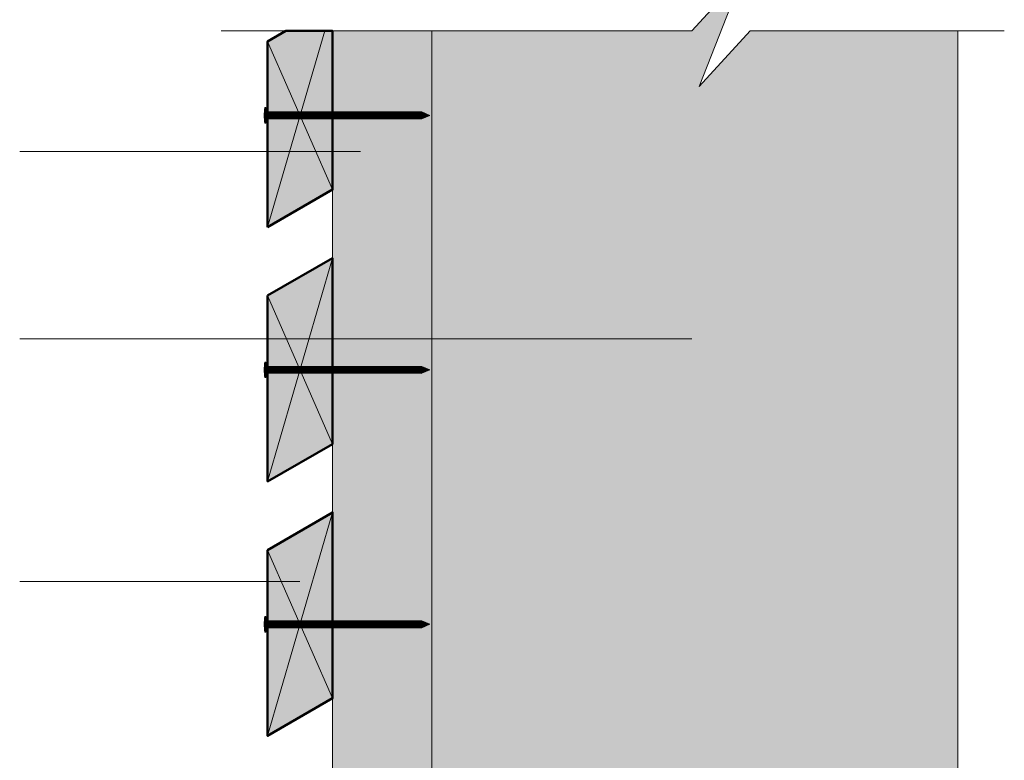
# Model space of a CAD drawing. Units: millimetres. Extents: x 3922 to 4316, y -1521 to -979.
# Drawn here: x 4066 to 4193, y -1162 to -1067 of the extents above; entities that cross this region are included whole.
import ezdxf

# ---------------------------------------------------------------- set-up
doc = ezdxf.new("R2010")
doc.units = ezdxf.units.MM
doc.header["$LTSCALE"] = 2
doc.layers.add('Ech.1_5', color=7, linetype='Continuous')

# ---------------------------------------------------------------- blocks, each defined once
blk = doc.blocks.new('cw-line-extremity4')
at = {"lineweight": 5}
h = blk.add_hatch(color=0, dxfattribs=at)
edge = h.paths.add_edge_path()
edge.add_arc((0, 0), 1, 0, 360)

msp = doc.modelspace()

# ---------------------------------------------------------------- hatches: boundary and pattern name
at = {"layer": 'Ech.1_5', "lineweight": 5, "true_color": 0xe9ddf7, "transparency": 33554687}
msp.add_hatch(color=254, dxfattribs=at).paths.add_polyline_path([(4186.98, -1068.04), (4160.12, -1068.04), (4153.53, -1075.23), (4159.17, -1060.85), (4152.58, -1068.04), (4118.98, -1068.04), (4118.98, -1191.94), (4186.98, -1191.94)])
at = {"layer": 'Ech.1_5', "lineweight": 20, "true_color": 0x804040, "transparency": 33554687}
for points in [[(4097.78, -1093.4), (4106.18, -1088.55), (4106.18, -1068.04), (4100.13, -1068.04), (4097.78, -1069.4)], [(4097.78, -1102.24), (4097.78, -1126.24), (4106.18, -1121.4), (4106.18, -1097.4)], [(4097.78, -1135.09), (4097.78, -1159.09), (4106.18, -1154.24), (4106.18, -1130.24)]]:
    msp.add_hatch(color=17, dxfattribs=at).paths.add_polyline_path(points)
at = {"layer": 'Ech.1_5', "lineweight": 20, "true_color": 0x916a48, "transparency": 33554687}
msp.add_hatch(color=35, dxfattribs=at).paths.add_polyline_path([(4106.18, -1068.04), (4106.18, -1191.94), (4118.98, -1191.94), (4118.98, -1068.04)])
at = {"layer": 'Ech.1_5', "lineweight": 5, "transparency": 33554687}
h = msp.add_hatch(color=252, dxfattribs=at)
edge = h.paths.add_edge_path()
edge.add_line((4097.43, -1079.98), (4097.43, -1077.96))
edge.add_arc((4102.46, -1078.97), 5.13, 168.6633, 191.3367)
for points in [[(4097.55, -1079.98), (4097.55, -1079.64), (4097.55, -1078.3), (4097.55, -1077.96), (4097.43, -1077.96), (4097.43, -1079.98)], [(4098.48, -1079.42), (4097.78, -1079.42, 0.414214), (4097.55, -1079.64), (4097.55, -1078.3, 0.414214), (4097.78, -1078.52), (4098.48, -1078.52)], [(4098.48, -1079.42), (4098.81, -1079.42), (4098.81, -1078.52), (4098.48, -1078.52)], [(4098.81, -1079.42), (4099.14, -1079.42), (4099.14, -1078.52), (4098.81, -1078.52)], [(4099.14, -1079.42), (4099.48, -1079.42), (4099.48, -1078.52), (4099.14, -1078.52)], [(4099.48, -1079.42), (4099.81, -1079.42), (4099.81, -1078.52), (4099.48, -1078.52)], [(4099.81, -1079.42), (4100.14, -1079.42), (4100.14, -1078.52), (4099.81, -1078.52)], [(4100.14, -1079.42), (4100.48, -1079.42), (4100.48, -1078.52), (4100.14, -1078.52)], [(4100.48, -1079.42), (4100.81, -1079.42), (4100.81, -1078.52), (4100.48, -1078.52)], [(4100.81, -1079.42), (4101.14, -1079.42), (4101.14, -1078.52), (4100.81, -1078.52)], [(4101.14, -1079.42), (4101.48, -1079.42), (4101.48, -1078.52), (4101.14, -1078.52)], [(4101.48, -1079.42), (4101.81, -1079.42), (4101.81, -1078.52), (4101.48, -1078.52)], [(4101.81, -1079.42), (4102.14, -1079.42), (4102.14, -1078.52), (4101.81, -1078.52)], [(4102.14, -1079.42), (4102.48, -1079.42), (4102.48, -1078.52), (4102.14, -1078.52)], [(4102.48, -1079.42), (4102.81, -1079.42), (4102.81, -1078.52), (4102.48, -1078.52)], [(4102.81, -1079.42), (4103.14, -1079.42), (4103.14, -1078.52), (4102.81, -1078.52)], [(4103.14, -1079.42), (4103.48, -1079.42), (4103.48, -1078.52), (4103.14, -1078.52)], [(4103.48, -1079.42), (4103.81, -1079.42), (4103.81, -1078.52), (4103.48, -1078.52)], [(4103.81, -1079.42), (4104.14, -1079.42), (4104.14, -1078.52), (4103.81, -1078.52)], [(4104.14, -1079.42), (4104.48, -1079.42), (4104.48, -1078.52), (4104.14, -1078.52)], [(4104.48, -1079.42), (4104.81, -1079.42), (4104.81, -1078.52), (4104.48, -1078.52)], [(4104.81, -1079.42), (4105.14, -1079.42), (4105.14, -1078.52), (4104.81, -1078.52)], [(4105.14, -1079.42), (4105.48, -1079.42), (4105.48, -1078.52), (4105.14, -1078.52)], [(4105.48, -1079.42), (4105.81, -1079.42), (4105.81, -1078.52), (4105.48, -1078.52)], [(4105.81, -1079.42), (4106.14, -1079.42), (4106.14, -1078.52), (4105.81, -1078.52)], [(4106.14, -1079.42), (4106.48, -1079.42), (4106.48, -1078.52), (4106.14, -1078.52)], [(4106.48, -1079.42), (4106.81, -1079.42), (4106.81, -1078.52), (4106.48, -1078.52)], [(4106.81, -1079.42), (4107.14, -1079.42), (4107.14, -1078.52), (4106.81, -1078.52)], [(4107.14, -1079.42), (4107.48, -1079.42), (4107.48, -1078.52), (4107.14, -1078.52)], [(4107.48, -1079.42), (4107.81, -1079.42), (4107.81, -1078.52), (4107.48, -1078.52)], [(4107.81, -1079.42), (4108.14, -1079.42), (4108.14, -1078.52), (4107.81, -1078.52)], [(4108.14, -1079.42), (4108.48, -1079.42), (4108.48, -1078.52), (4108.14, -1078.52)], [(4108.48, -1079.42), (4108.81, -1079.42), (4108.81, -1078.52), (4108.48, -1078.52)], [(4108.81, -1079.42), (4109.14, -1079.42), (4109.14, -1078.52), (4108.81, -1078.52)], [(4109.14, -1079.42), (4109.48, -1079.42), (4109.48, -1078.52), (4109.14, -1078.52)], [(4109.48, -1079.42), (4109.81, -1079.42), (4109.81, -1078.52), (4109.48, -1078.52)], [(4109.81, -1079.42), (4110.14, -1079.42), (4110.14, -1078.52), (4109.81, -1078.52)], [(4110.14, -1079.42), (4110.48, -1079.42), (4110.48, -1078.52), (4110.14, -1078.52)], [(4110.48, -1079.42), (4110.81, -1079.42), (4110.81, -1078.52), (4110.48, -1078.52)], [(4110.81, -1079.42), (4111.14, -1079.42), (4111.14, -1078.52), (4110.81, -1078.52)], [(4111.14, -1079.42), (4111.48, -1079.42), (4111.48, -1078.52), (4111.14, -1078.52)], [(4111.48, -1079.42), (4111.81, -1079.42), (4111.81, -1078.52), (4111.48, -1078.52)], [(4111.81, -1079.42), (4112.14, -1079.42), (4112.14, -1078.52), (4111.81, -1078.52)], [(4112.14, -1079.42), (4112.48, -1079.42), (4112.48, -1078.52), (4112.14, -1078.52)], [(4112.48, -1079.42), (4112.81, -1079.42), (4112.81, -1078.52), (4112.48, -1078.52)], [(4112.81, -1079.42), (4113.14, -1079.42), (4113.14, -1078.52), (4112.81, -1078.52)], [(4113.14, -1079.42), (4113.48, -1079.42), (4113.48, -1078.52), (4113.14, -1078.52)], [(4113.48, -1079.42), (4113.81, -1079.42), (4113.81, -1078.52), (4113.48, -1078.52)], [(4113.81, -1079.42), (4114.14, -1079.42), (4114.14, -1078.52), (4113.81, -1078.52)], [(4114.14, -1079.42), (4114.48, -1079.42), (4114.48, -1078.52), (4114.14, -1078.52)], [(4114.48, -1079.42), (4114.81, -1079.42), (4114.81, -1078.52), (4114.48, -1078.52)], [(4114.81, -1079.42), (4115.14, -1079.42), (4115.14, -1078.52), (4114.81, -1078.52)], [(4115.14, -1079.42), (4115.48, -1079.42), (4115.48, -1078.52), (4115.14, -1078.52)], [(4115.48, -1079.42), (4115.81, -1079.42), (4115.81, -1078.52), (4115.48, -1078.52)], [(4115.81, -1079.42), (4116.14, -1079.42), (4116.14, -1078.52), (4115.81, -1078.52)], [(4116.14, -1079.42), (4116.48, -1079.42), (4116.48, -1078.52), (4116.14, -1078.52)], [(4116.48, -1079.42), (4116.81, -1079.42), (4116.81, -1078.52), (4116.48, -1078.52)], [(4116.81, -1079.42), (4117.14, -1079.42), (4117.14, -1078.52), (4116.81, -1078.52)], [(4117.69, -1078.52), (4117.14, -1078.52), (4117.14, -1079.42), (4117.69, -1079.42, -0.351359)], [(4118.75, -1078.97), (4117.69, -1078.52, 0.351359), (4117.69, -1079.42)], [(4097.55, -1112.83), (4097.55, -1112.49), (4097.55, -1111.15), (4097.55, -1110.81), (4097.43, -1110.81), (4097.43, -1112.83)], [(4098.48, -1112.27), (4097.78, -1112.27, 0.414214), (4097.55, -1112.49), (4097.55, -1111.15, 0.414214), (4097.78, -1111.37), (4098.48, -1111.37)], [(4098.48, -1112.27), (4098.81, -1112.27), (4098.81, -1111.37), (4098.48, -1111.37)], [(4098.81, -1112.27), (4099.14, -1112.27), (4099.14, -1111.37), (4098.81, -1111.37)], [(4099.14, -1112.27), (4099.48, -1112.27), (4099.48, -1111.37), (4099.14, -1111.37)], [(4099.48, -1112.27), (4099.81, -1112.27), (4099.81, -1111.37), (4099.48, -1111.37)], [(4099.81, -1112.27), (4100.14, -1112.27), (4100.14, -1111.37), (4099.81, -1111.37)], [(4100.14, -1112.27), (4100.48, -1112.27), (4100.48, -1111.37), (4100.14, -1111.37)], [(4100.48, -1112.27), (4100.81, -1112.27), (4100.81, -1111.37), (4100.48, -1111.37)], [(4100.81, -1112.27), (4101.14, -1112.27), (4101.14, -1111.37), (4100.81, -1111.37)], [(4101.14, -1112.27), (4101.48, -1112.27), (4101.48, -1111.37), (4101.14, -1111.37)], [(4101.48, -1112.27), (4101.81, -1112.27), (4101.81, -1111.37), (4101.48, -1111.37)], [(4101.81, -1112.27), (4102.14, -1112.27), (4102.14, -1111.37), (4101.81, -1111.37)], [(4102.14, -1112.27), (4102.48, -1112.27), (4102.48, -1111.37), (4102.14, -1111.37)], [(4102.48, -1112.27), (4102.81, -1112.27), (4102.81, -1111.37), (4102.48, -1111.37)], [(4102.81, -1112.27), (4103.14, -1112.27), (4103.14, -1111.37), (4102.81, -1111.37)], [(4103.14, -1112.27), (4103.48, -1112.27), (4103.48, -1111.37), (4103.14, -1111.37)], [(4103.48, -1112.27), (4103.81, -1112.27), (4103.81, -1111.37), (4103.48, -1111.37)], [(4103.81, -1112.27), (4104.14, -1112.27), (4104.14, -1111.37), (4103.81, -1111.37)], [(4104.14, -1112.27), (4104.48, -1112.27), (4104.48, -1111.37), (4104.14, -1111.37)], [(4104.48, -1112.27), (4104.81, -1112.27), (4104.81, -1111.37), (4104.48, -1111.37)], [(4104.81, -1112.27), (4105.14, -1112.27), (4105.14, -1111.37), (4104.81, -1111.37)], [(4105.14, -1112.27), (4105.48, -1112.27), (4105.48, -1111.37), (4105.14, -1111.37)], [(4105.48, -1112.27), (4105.81, -1112.27), (4105.81, -1111.37), (4105.48, -1111.37)], [(4105.81, -1112.27), (4106.14, -1112.27), (4106.14, -1111.37), (4105.81, -1111.37)], [(4106.14, -1112.27), (4106.48, -1112.27), (4106.48, -1111.37), (4106.14, -1111.37)], [(4106.48, -1112.27), (4106.81, -1112.27), (4106.81, -1111.37), (4106.48, -1111.37)], [(4106.81, -1112.27), (4107.14, -1112.27), (4107.14, -1111.37), (4106.81, -1111.37)], [(4107.14, -1112.27), (4107.48, -1112.27), (4107.48, -1111.37), (4107.14, -1111.37)], [(4107.48, -1112.27), (4107.81, -1112.27), (4107.81, -1111.37), (4107.48, -1111.37)], [(4107.81, -1112.27), (4108.14, -1112.27), (4108.14, -1111.37), (4107.81, -1111.37)], [(4108.14, -1112.27), (4108.48, -1112.27), (4108.48, -1111.37), (4108.14, -1111.37)], [(4108.48, -1112.27), (4108.81, -1112.27), (4108.81, -1111.37), (4108.48, -1111.37)], [(4108.81, -1112.27), (4109.14, -1112.27), (4109.14, -1111.37), (4108.81, -1111.37)], [(4109.14, -1112.27), (4109.48, -1112.27), (4109.48, -1111.37), (4109.14, -1111.37)], [(4109.48, -1112.27), (4109.81, -1112.27), (4109.81, -1111.37), (4109.48, -1111.37)], [(4109.81, -1112.27), (4110.14, -1112.27), (4110.14, -1111.37), (4109.81, -1111.37)], [(4110.14, -1112.27), (4110.48, -1112.27), (4110.48, -1111.37), (4110.14, -1111.37)], [(4110.48, -1112.27), (4110.81, -1112.27), (4110.81, -1111.37), (4110.48, -1111.37)], [(4110.81, -1112.27), (4111.14, -1112.27), (4111.14, -1111.37), (4110.81, -1111.37)], [(4111.14, -1112.27), (4111.48, -1112.27), (4111.48, -1111.37), (4111.14, -1111.37)], [(4111.48, -1112.27), (4111.81, -1112.27), (4111.81, -1111.37), (4111.48, -1111.37)], [(4111.81, -1112.27), (4112.14, -1112.27), (4112.14, -1111.37), (4111.81, -1111.37)], [(4112.14, -1112.27), (4112.48, -1112.27), (4112.48, -1111.37), (4112.14, -1111.37)], [(4112.48, -1112.27), (4112.81, -1112.27), (4112.81, -1111.37), (4112.48, -1111.37)], [(4112.81, -1112.27), (4113.14, -1112.27), (4113.14, -1111.37), (4112.81, -1111.37)], [(4113.14, -1112.27), (4113.48, -1112.27), (4113.48, -1111.37), (4113.14, -1111.37)], [(4113.48, -1112.27), (4113.81, -1112.27), (4113.81, -1111.37), (4113.48, -1111.37)], [(4113.81, -1112.27), (4114.14, -1112.27), (4114.14, -1111.37), (4113.81, -1111.37)], [(4114.14, -1112.27), (4114.48, -1112.27), (4114.48, -1111.37), (4114.14, -1111.37)], [(4114.48, -1112.27), (4114.81, -1112.27), (4114.81, -1111.37), (4114.48, -1111.37)], [(4114.81, -1112.27), (4115.14, -1112.27), (4115.14, -1111.37), (4114.81, -1111.37)], [(4115.14, -1112.27), (4115.48, -1112.27), (4115.48, -1111.37), (4115.14, -1111.37)], [(4115.48, -1112.27), (4115.81, -1112.27), (4115.81, -1111.37), (4115.48, -1111.37)], [(4115.81, -1112.27), (4116.14, -1112.27), (4116.14, -1111.37), (4115.81, -1111.37)], [(4116.14, -1112.27), (4116.48, -1112.27), (4116.48, -1111.37), (4116.14, -1111.37)], [(4116.48, -1112.27), (4116.81, -1112.27), (4116.81, -1111.37), (4116.48, -1111.37)], [(4116.81, -1112.27), (4117.14, -1112.27), (4117.14, -1111.37), (4116.81, -1111.37)], [(4117.69, -1111.37), (4117.14, -1111.37), (4117.14, -1112.27), (4117.69, -1112.27, -0.351359)], [(4118.75, -1111.82), (4117.69, -1111.37, 0.351359), (4117.69, -1112.27)], [(4097.55, -1145.68), (4097.55, -1145.34), (4097.55, -1144), (4097.55, -1143.66), (4097.43, -1143.66), (4097.43, -1145.68)], [(4098.48, -1145.12), (4097.78, -1145.12, 0.414214), (4097.55, -1145.34), (4097.55, -1144, 0.414214), (4097.78, -1144.22), (4098.48, -1144.22)], [(4098.48, -1145.12), (4098.81, -1145.12), (4098.81, -1144.22), (4098.48, -1144.22)], [(4098.81, -1145.12), (4099.14, -1145.12), (4099.14, -1144.22), (4098.81, -1144.22)], [(4099.14, -1145.12), (4099.48, -1145.12), (4099.48, -1144.22), (4099.14, -1144.22)], [(4099.48, -1145.12), (4099.81, -1145.12), (4099.81, -1144.22), (4099.48, -1144.22)], [(4099.81, -1145.12), (4100.14, -1145.12), (4100.14, -1144.22), (4099.81, -1144.22)], [(4100.14, -1145.12), (4100.48, -1145.12), (4100.48, -1144.22), (4100.14, -1144.22)], [(4100.48, -1145.12), (4100.81, -1145.12), (4100.81, -1144.22), (4100.48, -1144.22)], [(4100.81, -1145.12), (4101.14, -1145.12), (4101.14, -1144.22), (4100.81, -1144.22)], [(4101.14, -1145.12), (4101.48, -1145.12), (4101.48, -1144.22), (4101.14, -1144.22)], [(4101.48, -1145.12), (4101.81, -1145.12), (4101.81, -1144.22), (4101.48, -1144.22)], [(4101.81, -1145.12), (4102.14, -1145.12), (4102.14, -1144.22), (4101.81, -1144.22)], [(4102.14, -1145.12), (4102.48, -1145.12), (4102.48, -1144.22), (4102.14, -1144.22)], [(4102.48, -1145.12), (4102.81, -1145.12), (4102.81, -1144.22), (4102.48, -1144.22)], [(4102.81, -1145.12), (4103.14, -1145.12), (4103.14, -1144.22), (4102.81, -1144.22)], [(4103.14, -1145.12), (4103.48, -1145.12), (4103.48, -1144.22), (4103.14, -1144.22)], [(4103.48, -1145.12), (4103.81, -1145.12), (4103.81, -1144.22), (4103.48, -1144.22)], [(4103.81, -1145.12), (4104.14, -1145.12), (4104.14, -1144.22), (4103.81, -1144.22)], [(4104.14, -1145.12), (4104.48, -1145.12), (4104.48, -1144.22), (4104.14, -1144.22)], [(4104.48, -1145.12), (4104.81, -1145.12), (4104.81, -1144.22), (4104.48, -1144.22)], [(4104.81, -1145.12), (4105.14, -1145.12), (4105.14, -1144.22), (4104.81, -1144.22)], [(4105.14, -1145.12), (4105.48, -1145.12), (4105.48, -1144.22), (4105.14, -1144.22)], [(4105.48, -1145.12), (4105.81, -1145.12), (4105.81, -1144.22), (4105.48, -1144.22)], [(4105.81, -1145.12), (4106.14, -1145.12), (4106.14, -1144.22), (4105.81, -1144.22)], [(4106.14, -1145.12), (4106.48, -1145.12), (4106.48, -1144.22), (4106.14, -1144.22)], [(4106.48, -1145.12), (4106.81, -1145.12), (4106.81, -1144.22), (4106.48, -1144.22)], [(4106.81, -1145.12), (4107.14, -1145.12), (4107.14, -1144.22), (4106.81, -1144.22)], [(4107.14, -1145.12), (4107.48, -1145.12), (4107.48, -1144.22), (4107.14, -1144.22)], [(4107.48, -1145.12), (4107.81, -1145.12), (4107.81, -1144.22), (4107.48, -1144.22)], [(4107.81, -1145.12), (4108.14, -1145.12), (4108.14, -1144.22), (4107.81, -1144.22)], [(4108.14, -1145.12), (4108.48, -1145.12), (4108.48, -1144.22), (4108.14, -1144.22)], [(4108.48, -1145.12), (4108.81, -1145.12), (4108.81, -1144.22), (4108.48, -1144.22)], [(4108.81, -1145.12), (4109.14, -1145.12), (4109.14, -1144.22), (4108.81, -1144.22)], [(4109.14, -1145.12), (4109.48, -1145.12), (4109.48, -1144.22), (4109.14, -1144.22)], [(4109.48, -1145.12), (4109.81, -1145.12), (4109.81, -1144.22), (4109.48, -1144.22)], [(4109.81, -1145.12), (4110.14, -1145.12), (4110.14, -1144.22), (4109.81, -1144.22)], [(4110.14, -1145.12), (4110.48, -1145.12), (4110.48, -1144.22), (4110.14, -1144.22)], [(4110.48, -1145.12), (4110.81, -1145.12), (4110.81, -1144.22), (4110.48, -1144.22)], [(4110.81, -1145.12), (4111.14, -1145.12), (4111.14, -1144.22), (4110.81, -1144.22)], [(4111.14, -1145.12), (4111.48, -1145.12), (4111.48, -1144.22), (4111.14, -1144.22)], [(4111.48, -1145.12), (4111.81, -1145.12), (4111.81, -1144.22), (4111.48, -1144.22)], [(4111.81, -1145.12), (4112.14, -1145.12), (4112.14, -1144.22), (4111.81, -1144.22)], [(4112.14, -1145.12), (4112.48, -1145.12), (4112.48, -1144.22), (4112.14, -1144.22)], [(4112.48, -1145.12), (4112.81, -1145.12), (4112.81, -1144.22), (4112.48, -1144.22)], [(4112.81, -1145.12), (4113.14, -1145.12), (4113.14, -1144.22), (4112.81, -1144.22)], [(4113.14, -1145.12), (4113.48, -1145.12), (4113.48, -1144.22), (4113.14, -1144.22)], [(4113.48, -1145.12), (4113.81, -1145.12), (4113.81, -1144.22), (4113.48, -1144.22)], [(4113.81, -1145.12), (4114.14, -1145.12), (4114.14, -1144.22), (4113.81, -1144.22)], [(4114.14, -1145.12), (4114.48, -1145.12), (4114.48, -1144.22), (4114.14, -1144.22)], [(4114.48, -1145.12), (4114.81, -1145.12), (4114.81, -1144.22), (4114.48, -1144.22)], [(4114.81, -1145.12), (4115.14, -1145.12), (4115.14, -1144.22), (4114.81, -1144.22)], [(4115.14, -1145.12), (4115.48, -1145.12), (4115.48, -1144.22), (4115.14, -1144.22)], [(4115.48, -1145.12), (4115.81, -1145.12), (4115.81, -1144.22), (4115.48, -1144.22)], [(4115.81, -1145.12), (4116.14, -1145.12), (4116.14, -1144.22), (4115.81, -1144.22)], [(4116.14, -1145.12), (4116.48, -1145.12), (4116.48, -1144.22), (4116.14, -1144.22)], [(4116.48, -1145.12), (4116.81, -1145.12), (4116.81, -1144.22), (4116.48, -1144.22)], [(4116.81, -1145.12), (4117.14, -1145.12), (4117.14, -1144.22), (4116.81, -1144.22)], [(4117.69, -1144.22), (4117.14, -1144.22), (4117.14, -1145.12), (4117.69, -1145.12, -0.351359)], [(4118.75, -1144.67), (4117.69, -1144.22, 0.351359), (4117.69, -1145.12)]]:
    msp.add_hatch(color=252, dxfattribs=at).paths.add_polyline_path(points)
h = msp.add_hatch(color=252, dxfattribs=at)
edge = h.paths.add_edge_path()
edge.add_line((4097.43, -1112.83), (4097.43, -1110.81))
edge.add_arc((4102.46, -1111.82), 5.13, 168.6633, 191.3367)
h = msp.add_hatch(color=252, dxfattribs=at)
edge = h.paths.add_edge_path()
edge.add_line((4097.43, -1145.68), (4097.43, -1143.66))
edge.add_arc((4102.46, -1144.67), 5.13, 168.6633, 191.3367)

# ---------------------------------------------------------------- linework, layer by layer
at = {"layer": 'Ech.1_5', "color": 190, "lineweight": 15}
for p, q in [((4097.78, -1093.4), (4105.16, -1068.04)), ((4186.98, -1161.4), (4186.98, -1068.04)), ((4097.78, -1069.4), (4106.18, -1088.55)), ((4097.78, -1126.24), (4106.18, -1097.4)), ((4097.78, -1102.24), (4106.18, -1121.4)), ((4097.78, -1159.09), (4106.18, -1130.24)), ((4097.78, -1135.09), (4106.18, -1154.24))]:
    msp.add_line(p, q, dxfattribs=at)
at = {"layer": 'Ech.1_5', "color": 190, "lineweight": 9}
for p, q in [((4097.43, -1077.96), (4097.43, -1079.98)), ((4097.55, -1077.96), (4097.43, -1077.96)), ((4097.55, -1077.96), (4097.55, -1078.3)), ((4097.55, -1078.3), (4097.55, -1079.64)), ((4098.48, -1078.52), (4098.48, -1079.42)), ((4098.81, -1078.52), (4098.81, -1079.42)), ((4099.14, -1078.52), (4099.14, -1079.42)), ((4099.48, -1078.52), (4099.48, -1079.42)), ((4099.81, -1078.52), (4099.81, -1079.42)), ((4100.14, -1078.52), (4100.14, -1079.42)), ((4100.48, -1078.52), (4100.48, -1079.42)), ((4100.81, -1078.52), (4100.81, -1079.42)), ((4101.14, -1078.52), (4101.14, -1079.42)), ((4101.48, -1078.52), (4101.48, -1079.42)), ((4101.81, -1078.52), (4101.81, -1079.42)), ((4117.69, -1078.52), (4101.92, -1078.52)), ((4102.14, -1078.52), (4102.14, -1079.42)), ((4102.48, -1078.52), (4102.48, -1079.42)), ((4102.81, -1078.52), (4102.81, -1079.42)), ((4103.14, -1078.52), (4103.14, -1079.42)), ((4103.48, -1078.52), (4103.48, -1079.42)), ((4103.48, -1078.52), (4103.48, -1079.42)), ((4103.81, -1078.52), (4103.81, -1079.42)), ((4104.14, -1078.52), (4104.14, -1079.42)), ((4104.48, -1078.52), (4104.48, -1079.42)), ((4104.81, -1078.52), (4104.81, -1079.42)), ((4105.14, -1078.52), (4105.14, -1079.42)), ((4105.48, -1078.52), (4105.48, -1079.42)), ((4105.81, -1078.52), (4105.81, -1079.42)), ((4106.14, -1078.52), (4106.14, -1079.42)), ((4106.48, -1078.52), (4106.48, -1079.42)), ((4106.81, -1078.52), (4106.81, -1079.42)), ((4107.14, -1078.52), (4107.14, -1079.42)), ((4107.48, -1078.52), (4107.48, -1079.42)), ((4107.81, -1078.52), (4107.81, -1079.42)), ((4108.14, -1078.52), (4108.14, -1079.42)), ((4108.48, -1078.52), (4108.48, -1079.42)), ((4108.81, -1078.52), (4108.81, -1079.42)), ((4109.14, -1078.52), (4109.14, -1079.42)), ((4109.48, -1078.52), (4109.48, -1079.42)), ((4109.81, -1078.52), (4109.81, -1079.42)), ((4110.14, -1078.52), (4110.14, -1079.42)), ((4110.48, -1078.52), (4110.48, -1079.42)), ((4110.81, -1078.52), (4110.81, -1079.42)), ((4111.14, -1078.52), (4111.14, -1079.42)), ((4111.48, -1078.52), (4111.48, -1079.42)), ((4111.81, -1078.52), (4111.81, -1079.42)), ((4112.14, -1078.52), (4112.14, -1079.42)), ((4112.48, -1078.52), (4112.48, -1079.42)), ((4112.81, -1078.52), (4112.81, -1079.42)), ((4113.14, -1078.52), (4113.14, -1079.42)), ((4113.48, -1078.52), (4113.48, -1079.42)), ((4116.81, -1078.52), (4116.81, -1079.42)), ((4117.14, -1078.52), (4117.14, -1079.42)), ((4118.75, -1078.97), (4117.69, -1078.52)), ((4118.75, -1078.97), (4117.69, -1079.42)), ((4097.55, -1079.98), (4097.43, -1079.98)), ((4097.55, -1079.98), (4097.55, -1079.64)), ((4117.69, -1079.42), (4101.92, -1079.42)), ((4097.43, -1110.81), (4097.43, -1112.83)), ((4097.55, -1110.81), (4097.43, -1110.81)), ((4097.55, -1110.81), (4097.55, -1111.15)), ((4097.55, -1111.15), (4097.55, -1112.49)), ((4098.48, -1111.37), (4098.48, -1112.27)), ((4098.81, -1111.37), (4098.81, -1112.27)), ((4099.14, -1111.37), (4099.14, -1112.27)), ((4099.48, -1111.37), (4099.48, -1112.27)), ((4099.81, -1111.37), (4099.81, -1112.27)), ((4100.14, -1111.37), (4100.14, -1112.27)), ((4100.48, -1111.37), (4100.48, -1112.27)), ((4100.81, -1111.37), (4100.81, -1112.27)), ((4101.14, -1111.37), (4101.14, -1112.27)), ((4101.48, -1111.37), (4101.48, -1112.27)), ((4101.81, -1111.37), (4101.81, -1112.27)), ((4117.69, -1111.37), (4101.92, -1111.37)), ((4102.14, -1111.37), (4102.14, -1112.27)), ((4102.48, -1111.37), (4102.48, -1112.27)), ((4102.81, -1111.37), (4102.81, -1112.27)), ((4103.14, -1111.37), (4103.14, -1112.27)), ((4103.48, -1111.37), (4103.48, -1112.27)), ((4103.48, -1111.37), (4103.48, -1112.27)), ((4103.81, -1111.37), (4103.81, -1112.27)), ((4104.14, -1111.37), (4104.14, -1112.27)), ((4104.48, -1111.37), (4104.48, -1112.27)), ((4104.81, -1111.37), (4104.81, -1112.27)), ((4105.14, -1111.37), (4105.14, -1112.27)), ((4105.48, -1111.37), (4105.48, -1112.27)), ((4105.81, -1111.37), (4105.81, -1112.27)), ((4106.14, -1111.37), (4106.14, -1112.27)), ((4106.48, -1111.37), (4106.48, -1112.27)), ((4106.81, -1111.37), (4106.81, -1112.27)), ((4107.14, -1111.37), (4107.14, -1112.27)), ((4107.48, -1111.37), (4107.48, -1112.27)), ((4107.81, -1111.37), (4107.81, -1112.27)), ((4108.14, -1111.37), (4108.14, -1112.27)), ((4108.48, -1111.37), (4108.48, -1112.27)), ((4108.81, -1111.37), (4108.81, -1112.27)), ((4109.14, -1111.37), (4109.14, -1112.27)), ((4109.48, -1111.37), (4109.48, -1112.27)), ((4109.81, -1111.37), (4109.81, -1112.27)), ((4110.14, -1111.37), (4110.14, -1112.27)), ((4110.48, -1111.37), (4110.48, -1112.27)), ((4110.81, -1111.37), (4110.81, -1112.27)), ((4111.14, -1111.37), (4111.14, -1112.27)), ((4111.48, -1111.37), (4111.48, -1112.27)), ((4111.81, -1111.37), (4111.81, -1112.27)), ((4112.14, -1111.37), (4112.14, -1112.27)), ((4112.48, -1111.37), (4112.48, -1112.27)), ((4112.81, -1111.37), (4112.81, -1112.27)), ((4113.14, -1111.37), (4113.14, -1112.27)), ((4113.48, -1111.37), (4113.48, -1112.27)), ((4116.81, -1111.37), (4116.81, -1112.27)), ((4117.14, -1111.37), (4117.14, -1112.27)), ((4118.75, -1111.82), (4117.69, -1111.37)), ((4118.75, -1111.82), (4117.69, -1112.27)), ((4097.55, -1112.83), (4097.43, -1112.83)), ((4097.55, -1112.83), (4097.55, -1112.49)), ((4117.69, -1112.27), (4101.92, -1112.27)), ((4097.43, -1143.66), (4097.43, -1145.68)), ((4097.55, -1143.66), (4097.43, -1143.66)), ((4097.55, -1143.66), (4097.55, -1144)), ((4097.55, -1144), (4097.55, -1145.34)), ((4098.48, -1144.22), (4098.48, -1145.12)), ((4098.81, -1144.22), (4098.81, -1145.12)), ((4099.14, -1144.22), (4099.14, -1145.12)), ((4099.48, -1144.22), (4099.48, -1145.12)), ((4099.81, -1144.22), (4099.81, -1145.12)), ((4100.14, -1144.22), (4100.14, -1145.12)), ((4100.48, -1144.22), (4100.48, -1145.12)), ((4100.81, -1144.22), (4100.81, -1145.12)), ((4101.14, -1144.22), (4101.14, -1145.12)), ((4101.48, -1144.22), (4101.48, -1145.12)), ((4101.81, -1144.22), (4101.81, -1145.12)), ((4117.69, -1144.22), (4101.92, -1144.22)), ((4117.69, -1145.12), (4101.92, -1145.12)), ((4102.14, -1144.22), (4102.14, -1145.12)), ((4102.48, -1144.22), (4102.48, -1145.12)), ((4102.81, -1144.22), (4102.81, -1145.12)), ((4103.14, -1144.22), (4103.14, -1145.12)), ((4103.48, -1144.22), (4103.48, -1145.12)), ((4103.48, -1144.22), (4103.48, -1145.12)), ((4103.81, -1144.22), (4103.81, -1145.12)), ((4104.14, -1144.22), (4104.14, -1145.12)), ((4104.48, -1144.22), (4104.48, -1145.12)), ((4104.81, -1144.22), (4104.81, -1145.12)), ((4105.14, -1144.22), (4105.14, -1145.12)), ((4105.48, -1144.22), (4105.48, -1145.12)), ((4105.81, -1144.22), (4105.81, -1145.12)), ((4106.14, -1144.22), (4106.14, -1145.12)), ((4106.48, -1144.22), (4106.48, -1145.12)), ((4106.81, -1144.22), (4106.81, -1145.12)), ((4107.14, -1144.22), (4107.14, -1145.12)), ((4107.48, -1144.22), (4107.48, -1145.12)), ((4107.81, -1144.22), (4107.81, -1145.12)), ((4108.14, -1144.22), (4108.14, -1145.12)), ((4108.48, -1144.22), (4108.48, -1145.12)), ((4108.81, -1144.22), (4108.81, -1145.12)), ((4109.14, -1144.22), (4109.14, -1145.12)), ((4109.48, -1144.22), (4109.48, -1145.12)), ((4109.81, -1144.22), (4109.81, -1145.12)), ((4110.14, -1144.22), (4110.14, -1145.12)), ((4110.48, -1144.22), (4110.48, -1145.12)), ((4110.81, -1144.22), (4110.81, -1145.12)), ((4111.14, -1144.22), (4111.14, -1145.12)), ((4111.48, -1144.22), (4111.48, -1145.12)), ((4111.81, -1144.22), (4111.81, -1145.12)), ((4112.14, -1144.22), (4112.14, -1145.12)), ((4112.48, -1144.22), (4112.48, -1145.12)), ((4112.81, -1144.22), (4112.81, -1145.12)), ((4113.14, -1144.22), (4113.14, -1145.12)), ((4113.48, -1144.22), (4113.48, -1145.12)), ((4116.81, -1144.22), (4116.81, -1145.12)), ((4117.14, -1144.22), (4117.14, -1145.12)), ((4118.75, -1144.67), (4117.69, -1144.22)), ((4118.75, -1144.67), (4117.69, -1145.12)), ((4097.55, -1145.68), (4097.43, -1145.68)), ((4097.55, -1145.68), (4097.55, -1145.34))]:
    msp.add_line(p, q, dxfattribs=at)
at = {"layer": 'Ech.1_5', "lineweight": 18}
msp.add_line((4106.18, -1188.81), (4106.18, -1089.04), dxfattribs=at)
at = {"layer": 'Ech.1_5', "color": 190, "lineweight": 15}
for points in [[(4091.78, -1068.04), (4152.58, -1068.04), (4159.17, -1060.85), (4153.53, -1075.23), (4160.12, -1068.04), (4192.98, -1068.04)], [(4186.98, -1068.04), (4160.12, -1068.04), (4153.53, -1075.23), (4159.17, -1060.85), (4152.58, -1068.04), (4118.98, -1068.04), (4118.98, -1191.94), (4186.98, -1191.94), (4186.98, -1068.04)], [(4186.98, -1068.04), (4160.12, -1068.04), (4153.53, -1075.23), (4159.17, -1060.85), (4152.58, -1068.04), (4118.98, -1068.04), (4118.98, -1191.94), (4186.98, -1191.94), (4186.98, -1068.04)], [(4100.13, -1068.04), (4097.78, -1069.4), (4097.78, -1093.4), (4106.18, -1088.55), (4106.18, -1068.04)], [(4109.76, -1083.64), (4073.74, -1083.64), (4065.74, -1083.64)], [(4106.18, -1121.4), (4106.18, -1097.4), (4097.78, -1102.24), (4097.78, -1126.24), (4106.18, -1121.4)], [(4152.59, -1107.81), (4073.74, -1107.81), (4065.74, -1107.81)], [(4106.18, -1154.24), (4106.18, -1130.24), (4097.78, -1135.09), (4097.78, -1159.09), (4106.18, -1154.24)], [(4101.93, -1139.16), (4073.74, -1139.16), (4065.74, -1139.16)]]:
    msp.add_lwpolyline(points, dxfattribs=at)
at = {"layer": 'Ech.1_5', "color": 7, "lineweight": 50}
for points in [[(4097.78, -1093.4), (4106.18, -1088.55), (4106.18, -1068.04), (4100.13, -1068.04), (4097.78, -1069.4), (4097.78, -1093.4)], [(4097.78, -1102.24), (4097.78, -1126.24), (4106.18, -1121.4), (4106.18, -1097.4), (4097.78, -1102.24)], [(4097.78, -1135.09), (4097.78, -1159.09), (4106.18, -1154.24), (4106.18, -1130.24), (4097.78, -1135.09)]]:
    msp.add_lwpolyline(points, dxfattribs=at)
at = {"layer": 'Ech.1_5', "color": 254, "lineweight": 5, "true_color": 0xeee5dd}
msp.add_lwpolyline([(4106.18, -1068.04), (4106.18, -1191.94), (4118.98, -1191.94), (4118.98, -1068.04), (4106.18, -1068.04)], dxfattribs=at)
at = {"layer": 'Ech.1_5', "color": 7, "lineweight": 9}
for points in [[(4097.43, -1079.98), (4097.43, -1077.96, 0.099256), (4097.43, -1079.98)], [(4098.48, -1079.42), (4097.78, -1079.42, 0.414214), (4097.55, -1079.64), (4097.55, -1078.3, 0.414214), (4097.78, -1078.52), (4098.48, -1078.52), (4098.48, -1079.42)], [(4117.69, -1078.52), (4117.14, -1078.52), (4117.14, -1079.42), (4117.69, -1079.42, -0.351359), (4117.69, -1078.52)], [(4118.75, -1078.97), (4117.69, -1078.52, 0.351359), (4117.69, -1079.42), (4118.75, -1078.97)], [(4097.43, -1112.83), (4097.43, -1110.81, 0.099256), (4097.43, -1112.83)], [(4098.48, -1112.27), (4097.78, -1112.27, 0.414214), (4097.55, -1112.49), (4097.55, -1111.15, 0.414214), (4097.78, -1111.37), (4098.48, -1111.37), (4098.48, -1112.27)], [(4117.69, -1111.37), (4117.14, -1111.37), (4117.14, -1112.27), (4117.69, -1112.27, -0.351359), (4117.69, -1111.37)], [(4118.75, -1111.82), (4117.69, -1111.37, 0.351359), (4117.69, -1112.27), (4118.75, -1111.82)], [(4097.43, -1145.68), (4097.43, -1143.66, 0.099256), (4097.43, -1145.68)], [(4098.48, -1145.12), (4097.78, -1145.12, 0.414214), (4097.55, -1145.34), (4097.55, -1144, 0.414214), (4097.78, -1144.22), (4098.48, -1144.22), (4098.48, -1145.12)], [(4117.69, -1144.22), (4117.14, -1144.22), (4117.14, -1145.12), (4117.69, -1145.12, -0.351359), (4117.69, -1144.22)], [(4118.75, -1144.67), (4117.69, -1144.22, 0.351359), (4117.69, -1145.12), (4118.75, -1144.67)]]:
    msp.add_lwpolyline(points, format="xyb", dxfattribs=at)
for points in [[(4097.55, -1079.98), (4097.55, -1079.64), (4097.55, -1078.3), (4097.55, -1077.96), (4097.43, -1077.96), (4097.43, -1079.98), (4097.55, -1079.98)], [(4098.48, -1079.42), (4098.81, -1079.42), (4098.81, -1078.52), (4098.48, -1078.52), (4098.48, -1079.42)], [(4098.81, -1079.42), (4099.14, -1079.42), (4099.14, -1078.52), (4098.81, -1078.52), (4098.81, -1079.42)], [(4099.14, -1079.42), (4099.48, -1079.42), (4099.48, -1078.52), (4099.14, -1078.52), (4099.14, -1079.42)], [(4099.48, -1079.42), (4099.81, -1079.42), (4099.81, -1078.52), (4099.48, -1078.52), (4099.48, -1079.42)], [(4099.81, -1079.42), (4100.14, -1079.42), (4100.14, -1078.52), (4099.81, -1078.52), (4099.81, -1079.42)], [(4100.14, -1079.42), (4100.48, -1079.42), (4100.48, -1078.52), (4100.14, -1078.52), (4100.14, -1079.42)], [(4100.48, -1079.42), (4100.81, -1079.42), (4100.81, -1078.52), (4100.48, -1078.52), (4100.48, -1079.42)], [(4100.81, -1079.42), (4101.14, -1079.42), (4101.14, -1078.52), (4100.81, -1078.52), (4100.81, -1079.42)], [(4101.14, -1079.42), (4101.48, -1079.42), (4101.48, -1078.52), (4101.14, -1078.52), (4101.14, -1079.42)], [(4101.48, -1079.42), (4101.81, -1079.42), (4101.81, -1078.52), (4101.48, -1078.52), (4101.48, -1079.42)], [(4101.81, -1079.42), (4102.14, -1079.42), (4102.14, -1078.52), (4101.81, -1078.52), (4101.81, -1079.42)], [(4102.14, -1079.42), (4102.48, -1079.42), (4102.48, -1078.52), (4102.14, -1078.52), (4102.14, -1079.42)], [(4102.48, -1079.42), (4102.81, -1079.42), (4102.81, -1078.52), (4102.48, -1078.52), (4102.48, -1079.42)], [(4102.81, -1079.42), (4103.14, -1079.42), (4103.14, -1078.52), (4102.81, -1078.52), (4102.81, -1079.42)], [(4103.14, -1079.42), (4103.48, -1079.42), (4103.48, -1078.52), (4103.14, -1078.52), (4103.14, -1079.42)], [(4103.48, -1079.42), (4103.81, -1079.42), (4103.81, -1078.52), (4103.48, -1078.52), (4103.48, -1079.42)], [(4103.81, -1079.42), (4104.14, -1079.42), (4104.14, -1078.52), (4103.81, -1078.52), (4103.81, -1079.42)], [(4104.14, -1079.42), (4104.48, -1079.42), (4104.48, -1078.52), (4104.14, -1078.52), (4104.14, -1079.42)], [(4104.48, -1079.42), (4104.81, -1079.42), (4104.81, -1078.52), (4104.48, -1078.52), (4104.48, -1079.42)], [(4104.81, -1079.42), (4105.14, -1079.42), (4105.14, -1078.52), (4104.81, -1078.52), (4104.81, -1079.42)], [(4105.14, -1079.42), (4105.48, -1079.42), (4105.48, -1078.52), (4105.14, -1078.52), (4105.14, -1079.42)], [(4105.48, -1079.42), (4105.81, -1079.42), (4105.81, -1078.52), (4105.48, -1078.52), (4105.48, -1079.42)], [(4105.81, -1079.42), (4106.14, -1079.42), (4106.14, -1078.52), (4105.81, -1078.52), (4105.81, -1079.42)], [(4106.14, -1079.42), (4106.48, -1079.42), (4106.48, -1078.52), (4106.14, -1078.52), (4106.14, -1079.42)], [(4106.48, -1079.42), (4106.81, -1079.42), (4106.81, -1078.52), (4106.48, -1078.52), (4106.48, -1079.42)], [(4106.81, -1079.42), (4107.14, -1079.42), (4107.14, -1078.52), (4106.81, -1078.52), (4106.81, -1079.42)], [(4107.14, -1079.42), (4107.48, -1079.42), (4107.48, -1078.52), (4107.14, -1078.52), (4107.14, -1079.42)], [(4107.48, -1079.42), (4107.81, -1079.42), (4107.81, -1078.52), (4107.48, -1078.52), (4107.48, -1079.42)], [(4107.81, -1079.42), (4108.14, -1079.42), (4108.14, -1078.52), (4107.81, -1078.52), (4107.81, -1079.42)], [(4108.14, -1079.42), (4108.48, -1079.42), (4108.48, -1078.52), (4108.14, -1078.52), (4108.14, -1079.42)], [(4108.48, -1079.42), (4108.81, -1079.42), (4108.81, -1078.52), (4108.48, -1078.52), (4108.48, -1079.42)], [(4108.81, -1079.42), (4109.14, -1079.42), (4109.14, -1078.52), (4108.81, -1078.52), (4108.81, -1079.42)], [(4109.14, -1079.42), (4109.48, -1079.42), (4109.48, -1078.52), (4109.14, -1078.52), (4109.14, -1079.42)], [(4109.48, -1079.42), (4109.81, -1079.42), (4109.81, -1078.52), (4109.48, -1078.52), (4109.48, -1079.42)], [(4109.81, -1079.42), (4110.14, -1079.42), (4110.14, -1078.52), (4109.81, -1078.52), (4109.81, -1079.42)], [(4110.14, -1079.42), (4110.48, -1079.42), (4110.48, -1078.52), (4110.14, -1078.52), (4110.14, -1079.42)], [(4110.48, -1079.42), (4110.81, -1079.42), (4110.81, -1078.52), (4110.48, -1078.52), (4110.48, -1079.42)], [(4110.81, -1079.42), (4111.14, -1079.42), (4111.14, -1078.52), (4110.81, -1078.52), (4110.81, -1079.42)], [(4111.14, -1079.42), (4111.48, -1079.42), (4111.48, -1078.52), (4111.14, -1078.52), (4111.14, -1079.42)], [(4111.48, -1079.42), (4111.81, -1079.42), (4111.81, -1078.52), (4111.48, -1078.52), (4111.48, -1079.42)], [(4111.81, -1079.42), (4112.14, -1079.42), (4112.14, -1078.52), (4111.81, -1078.52), (4111.81, -1079.42)], [(4112.14, -1079.42), (4112.48, -1079.42), (4112.48, -1078.52), (4112.14, -1078.52), (4112.14, -1079.42)], [(4112.48, -1079.42), (4112.81, -1079.42), (4112.81, -1078.52), (4112.48, -1078.52), (4112.48, -1079.42)], [(4112.81, -1079.42), (4113.14, -1079.42), (4113.14, -1078.52), (4112.81, -1078.52), (4112.81, -1079.42)], [(4113.14, -1079.42), (4113.48, -1079.42), (4113.48, -1078.52), (4113.14, -1078.52), (4113.14, -1079.42)], [(4113.48, -1079.42), (4113.81, -1079.42), (4113.81, -1078.52), (4113.48, -1078.52), (4113.48, -1079.42)], [(4113.81, -1079.42), (4114.14, -1079.42), (4114.14, -1078.52), (4113.81, -1078.52), (4113.81, -1079.42)], [(4114.14, -1079.42), (4114.48, -1079.42), (4114.48, -1078.52), (4114.14, -1078.52), (4114.14, -1079.42)], [(4114.48, -1079.42), (4114.81, -1079.42), (4114.81, -1078.52), (4114.48, -1078.52), (4114.48, -1079.42)], [(4114.81, -1079.42), (4115.14, -1079.42), (4115.14, -1078.52), (4114.81, -1078.52), (4114.81, -1079.42)], [(4115.14, -1079.42), (4115.48, -1079.42), (4115.48, -1078.52), (4115.14, -1078.52), (4115.14, -1079.42)], [(4115.48, -1079.42), (4115.81, -1079.42), (4115.81, -1078.52), (4115.48, -1078.52), (4115.48, -1079.42)], [(4115.81, -1079.42), (4116.14, -1079.42), (4116.14, -1078.52), (4115.81, -1078.52), (4115.81, -1079.42)], [(4116.14, -1079.42), (4116.48, -1079.42), (4116.48, -1078.52), (4116.14, -1078.52), (4116.14, -1079.42)], [(4116.48, -1079.42), (4116.81, -1079.42), (4116.81, -1078.52), (4116.48, -1078.52), (4116.48, -1079.42)], [(4116.81, -1079.42), (4117.14, -1079.42), (4117.14, -1078.52), (4116.81, -1078.52), (4116.81, -1079.42)], [(4097.55, -1112.83), (4097.55, -1112.49), (4097.55, -1111.15), (4097.55, -1110.81), (4097.43, -1110.81), (4097.43, -1112.83), (4097.55, -1112.83)], [(4098.48, -1112.27), (4098.81, -1112.27), (4098.81, -1111.37), (4098.48, -1111.37), (4098.48, -1112.27)], [(4098.81, -1112.27), (4099.14, -1112.27), (4099.14, -1111.37), (4098.81, -1111.37), (4098.81, -1112.27)], [(4099.14, -1112.27), (4099.48, -1112.27), (4099.48, -1111.37), (4099.14, -1111.37), (4099.14, -1112.27)], [(4099.48, -1112.27), (4099.81, -1112.27), (4099.81, -1111.37), (4099.48, -1111.37), (4099.48, -1112.27)], [(4099.81, -1112.27), (4100.14, -1112.27), (4100.14, -1111.37), (4099.81, -1111.37), (4099.81, -1112.27)], [(4100.14, -1112.27), (4100.48, -1112.27), (4100.48, -1111.37), (4100.14, -1111.37), (4100.14, -1112.27)], [(4100.48, -1112.27), (4100.81, -1112.27), (4100.81, -1111.37), (4100.48, -1111.37), (4100.48, -1112.27)], [(4100.81, -1112.27), (4101.14, -1112.27), (4101.14, -1111.37), (4100.81, -1111.37), (4100.81, -1112.27)], [(4101.14, -1112.27), (4101.48, -1112.27), (4101.48, -1111.37), (4101.14, -1111.37), (4101.14, -1112.27)], [(4101.48, -1112.27), (4101.81, -1112.27), (4101.81, -1111.37), (4101.48, -1111.37), (4101.48, -1112.27)], [(4101.81, -1112.27), (4102.14, -1112.27), (4102.14, -1111.37), (4101.81, -1111.37), (4101.81, -1112.27)], [(4102.14, -1112.27), (4102.48, -1112.27), (4102.48, -1111.37), (4102.14, -1111.37), (4102.14, -1112.27)], [(4102.48, -1112.27), (4102.81, -1112.27), (4102.81, -1111.37), (4102.48, -1111.37), (4102.48, -1112.27)], [(4102.81, -1112.27), (4103.14, -1112.27), (4103.14, -1111.37), (4102.81, -1111.37), (4102.81, -1112.27)], [(4103.14, -1112.27), (4103.48, -1112.27), (4103.48, -1111.37), (4103.14, -1111.37), (4103.14, -1112.27)], [(4103.48, -1112.27), (4103.81, -1112.27), (4103.81, -1111.37), (4103.48, -1111.37), (4103.48, -1112.27)], [(4103.81, -1112.27), (4104.14, -1112.27), (4104.14, -1111.37), (4103.81, -1111.37), (4103.81, -1112.27)], [(4104.14, -1112.27), (4104.48, -1112.27), (4104.48, -1111.37), (4104.14, -1111.37), (4104.14, -1112.27)], [(4104.48, -1112.27), (4104.81, -1112.27), (4104.81, -1111.37), (4104.48, -1111.37), (4104.48, -1112.27)], [(4104.81, -1112.27), (4105.14, -1112.27), (4105.14, -1111.37), (4104.81, -1111.37), (4104.81, -1112.27)], [(4105.14, -1112.27), (4105.48, -1112.27), (4105.48, -1111.37), (4105.14, -1111.37), (4105.14, -1112.27)], [(4105.48, -1112.27), (4105.81, -1112.27), (4105.81, -1111.37), (4105.48, -1111.37), (4105.48, -1112.27)], [(4105.81, -1112.27), (4106.14, -1112.27), (4106.14, -1111.37), (4105.81, -1111.37), (4105.81, -1112.27)], [(4106.14, -1112.27), (4106.48, -1112.27), (4106.48, -1111.37), (4106.14, -1111.37), (4106.14, -1112.27)], [(4106.48, -1112.27), (4106.81, -1112.27), (4106.81, -1111.37), (4106.48, -1111.37), (4106.48, -1112.27)], [(4106.81, -1112.27), (4107.14, -1112.27), (4107.14, -1111.37), (4106.81, -1111.37), (4106.81, -1112.27)], [(4107.14, -1112.27), (4107.48, -1112.27), (4107.48, -1111.37), (4107.14, -1111.37), (4107.14, -1112.27)], [(4107.48, -1112.27), (4107.81, -1112.27), (4107.81, -1111.37), (4107.48, -1111.37), (4107.48, -1112.27)], [(4107.81, -1112.27), (4108.14, -1112.27), (4108.14, -1111.37), (4107.81, -1111.37), (4107.81, -1112.27)], [(4108.14, -1112.27), (4108.48, -1112.27), (4108.48, -1111.37), (4108.14, -1111.37), (4108.14, -1112.27)], [(4108.48, -1112.27), (4108.81, -1112.27), (4108.81, -1111.37), (4108.48, -1111.37), (4108.48, -1112.27)], [(4108.81, -1112.27), (4109.14, -1112.27), (4109.14, -1111.37), (4108.81, -1111.37), (4108.81, -1112.27)], [(4109.14, -1112.27), (4109.48, -1112.27), (4109.48, -1111.37), (4109.14, -1111.37), (4109.14, -1112.27)], [(4109.48, -1112.27), (4109.81, -1112.27), (4109.81, -1111.37), (4109.48, -1111.37), (4109.48, -1112.27)], [(4109.81, -1112.27), (4110.14, -1112.27), (4110.14, -1111.37), (4109.81, -1111.37), (4109.81, -1112.27)], [(4110.14, -1112.27), (4110.48, -1112.27), (4110.48, -1111.37), (4110.14, -1111.37), (4110.14, -1112.27)], [(4110.48, -1112.27), (4110.81, -1112.27), (4110.81, -1111.37), (4110.48, -1111.37), (4110.48, -1112.27)], [(4110.81, -1112.27), (4111.14, -1112.27), (4111.14, -1111.37), (4110.81, -1111.37), (4110.81, -1112.27)], [(4111.14, -1112.27), (4111.48, -1112.27), (4111.48, -1111.37), (4111.14, -1111.37), (4111.14, -1112.27)], [(4111.48, -1112.27), (4111.81, -1112.27), (4111.81, -1111.37), (4111.48, -1111.37), (4111.48, -1112.27)], [(4111.81, -1112.27), (4112.14, -1112.27), (4112.14, -1111.37), (4111.81, -1111.37), (4111.81, -1112.27)], [(4112.14, -1112.27), (4112.48, -1112.27), (4112.48, -1111.37), (4112.14, -1111.37), (4112.14, -1112.27)], [(4112.48, -1112.27), (4112.81, -1112.27), (4112.81, -1111.37), (4112.48, -1111.37), (4112.48, -1112.27)], [(4112.81, -1112.27), (4113.14, -1112.27), (4113.14, -1111.37), (4112.81, -1111.37), (4112.81, -1112.27)], [(4113.14, -1112.27), (4113.48, -1112.27), (4113.48, -1111.37), (4113.14, -1111.37), (4113.14, -1112.27)], [(4113.48, -1112.27), (4113.81, -1112.27), (4113.81, -1111.37), (4113.48, -1111.37), (4113.48, -1112.27)], [(4113.81, -1112.27), (4114.14, -1112.27), (4114.14, -1111.37), (4113.81, -1111.37), (4113.81, -1112.27)], [(4114.14, -1112.27), (4114.48, -1112.27), (4114.48, -1111.37), (4114.14, -1111.37), (4114.14, -1112.27)], [(4114.48, -1112.27), (4114.81, -1112.27), (4114.81, -1111.37), (4114.48, -1111.37), (4114.48, -1112.27)], [(4114.81, -1112.27), (4115.14, -1112.27), (4115.14, -1111.37), (4114.81, -1111.37), (4114.81, -1112.27)], [(4115.14, -1112.27), (4115.48, -1112.27), (4115.48, -1111.37), (4115.14, -1111.37), (4115.14, -1112.27)], [(4115.48, -1112.27), (4115.81, -1112.27), (4115.81, -1111.37), (4115.48, -1111.37), (4115.48, -1112.27)], [(4115.81, -1112.27), (4116.14, -1112.27), (4116.14, -1111.37), (4115.81, -1111.37), (4115.81, -1112.27)], [(4116.14, -1112.27), (4116.48, -1112.27), (4116.48, -1111.37), (4116.14, -1111.37), (4116.14, -1112.27)], [(4116.48, -1112.27), (4116.81, -1112.27), (4116.81, -1111.37), (4116.48, -1111.37), (4116.48, -1112.27)], [(4116.81, -1112.27), (4117.14, -1112.27), (4117.14, -1111.37), (4116.81, -1111.37), (4116.81, -1112.27)], [(4097.55, -1145.68), (4097.55, -1145.34), (4097.55, -1144), (4097.55, -1143.66), (4097.43, -1143.66), (4097.43, -1145.68), (4097.55, -1145.68)], [(4098.48, -1145.12), (4098.81, -1145.12), (4098.81, -1144.22), (4098.48, -1144.22), (4098.48, -1145.12)], [(4098.81, -1145.12), (4099.14, -1145.12), (4099.14, -1144.22), (4098.81, -1144.22), (4098.81, -1145.12)], [(4099.14, -1145.12), (4099.48, -1145.12), (4099.48, -1144.22), (4099.14, -1144.22), (4099.14, -1145.12)], [(4099.48, -1145.12), (4099.81, -1145.12), (4099.81, -1144.22), (4099.48, -1144.22), (4099.48, -1145.12)], [(4099.81, -1145.12), (4100.14, -1145.12), (4100.14, -1144.22), (4099.81, -1144.22), (4099.81, -1145.12)], [(4100.14, -1145.12), (4100.48, -1145.12), (4100.48, -1144.22), (4100.14, -1144.22), (4100.14, -1145.12)], [(4100.48, -1145.12), (4100.81, -1145.12), (4100.81, -1144.22), (4100.48, -1144.22), (4100.48, -1145.12)], [(4100.81, -1145.12), (4101.14, -1145.12), (4101.14, -1144.22), (4100.81, -1144.22), (4100.81, -1145.12)], [(4101.14, -1145.12), (4101.48, -1145.12), (4101.48, -1144.22), (4101.14, -1144.22), (4101.14, -1145.12)], [(4101.48, -1145.12), (4101.81, -1145.12), (4101.81, -1144.22), (4101.48, -1144.22), (4101.48, -1145.12)], [(4101.81, -1145.12), (4102.14, -1145.12), (4102.14, -1144.22), (4101.81, -1144.22), (4101.81, -1145.12)], [(4102.14, -1145.12), (4102.48, -1145.12), (4102.48, -1144.22), (4102.14, -1144.22), (4102.14, -1145.12)], [(4102.48, -1145.12), (4102.81, -1145.12), (4102.81, -1144.22), (4102.48, -1144.22), (4102.48, -1145.12)], [(4102.81, -1145.12), (4103.14, -1145.12), (4103.14, -1144.22), (4102.81, -1144.22), (4102.81, -1145.12)], [(4103.14, -1145.12), (4103.48, -1145.12), (4103.48, -1144.22), (4103.14, -1144.22), (4103.14, -1145.12)], [(4103.48, -1145.12), (4103.81, -1145.12), (4103.81, -1144.22), (4103.48, -1144.22), (4103.48, -1145.12)], [(4103.81, -1145.12), (4104.14, -1145.12), (4104.14, -1144.22), (4103.81, -1144.22), (4103.81, -1145.12)], [(4104.14, -1145.12), (4104.48, -1145.12), (4104.48, -1144.22), (4104.14, -1144.22), (4104.14, -1145.12)], [(4104.48, -1145.12), (4104.81, -1145.12), (4104.81, -1144.22), (4104.48, -1144.22), (4104.48, -1145.12)], [(4104.81, -1145.12), (4105.14, -1145.12), (4105.14, -1144.22), (4104.81, -1144.22), (4104.81, -1145.12)], [(4105.14, -1145.12), (4105.48, -1145.12), (4105.48, -1144.22), (4105.14, -1144.22), (4105.14, -1145.12)], [(4105.48, -1145.12), (4105.81, -1145.12), (4105.81, -1144.22), (4105.48, -1144.22), (4105.48, -1145.12)], [(4105.81, -1145.12), (4106.14, -1145.12), (4106.14, -1144.22), (4105.81, -1144.22), (4105.81, -1145.12)], [(4106.14, -1145.12), (4106.48, -1145.12), (4106.48, -1144.22), (4106.14, -1144.22), (4106.14, -1145.12)], [(4106.48, -1145.12), (4106.81, -1145.12), (4106.81, -1144.22), (4106.48, -1144.22), (4106.48, -1145.12)], [(4106.81, -1145.12), (4107.14, -1145.12), (4107.14, -1144.22), (4106.81, -1144.22), (4106.81, -1145.12)], [(4107.14, -1145.12), (4107.48, -1145.12), (4107.48, -1144.22), (4107.14, -1144.22), (4107.14, -1145.12)], [(4107.48, -1145.12), (4107.81, -1145.12), (4107.81, -1144.22), (4107.48, -1144.22), (4107.48, -1145.12)], [(4107.81, -1145.12), (4108.14, -1145.12), (4108.14, -1144.22), (4107.81, -1144.22), (4107.81, -1145.12)], [(4108.14, -1145.12), (4108.48, -1145.12), (4108.48, -1144.22), (4108.14, -1144.22), (4108.14, -1145.12)], [(4108.48, -1145.12), (4108.81, -1145.12), (4108.81, -1144.22), (4108.48, -1144.22), (4108.48, -1145.12)], [(4108.81, -1145.12), (4109.14, -1145.12), (4109.14, -1144.22), (4108.81, -1144.22), (4108.81, -1145.12)], [(4109.14, -1145.12), (4109.48, -1145.12), (4109.48, -1144.22), (4109.14, -1144.22), (4109.14, -1145.12)], [(4109.48, -1145.12), (4109.81, -1145.12), (4109.81, -1144.22), (4109.48, -1144.22), (4109.48, -1145.12)], [(4109.81, -1145.12), (4110.14, -1145.12), (4110.14, -1144.22), (4109.81, -1144.22), (4109.81, -1145.12)], [(4110.14, -1145.12), (4110.48, -1145.12), (4110.48, -1144.22), (4110.14, -1144.22), (4110.14, -1145.12)], [(4110.48, -1145.12), (4110.81, -1145.12), (4110.81, -1144.22), (4110.48, -1144.22), (4110.48, -1145.12)], [(4110.81, -1145.12), (4111.14, -1145.12), (4111.14, -1144.22), (4110.81, -1144.22), (4110.81, -1145.12)], [(4111.14, -1145.12), (4111.48, -1145.12), (4111.48, -1144.22), (4111.14, -1144.22), (4111.14, -1145.12)], [(4111.48, -1145.12), (4111.81, -1145.12), (4111.81, -1144.22), (4111.48, -1144.22), (4111.48, -1145.12)], [(4111.81, -1145.12), (4112.14, -1145.12), (4112.14, -1144.22), (4111.81, -1144.22), (4111.81, -1145.12)], [(4112.14, -1145.12), (4112.48, -1145.12), (4112.48, -1144.22), (4112.14, -1144.22), (4112.14, -1145.12)], [(4112.48, -1145.12), (4112.81, -1145.12), (4112.81, -1144.22), (4112.48, -1144.22), (4112.48, -1145.12)], [(4112.81, -1145.12), (4113.14, -1145.12), (4113.14, -1144.22), (4112.81, -1144.22), (4112.81, -1145.12)], [(4113.14, -1145.12), (4113.48, -1145.12), (4113.48, -1144.22), (4113.14, -1144.22), (4113.14, -1145.12)], [(4113.48, -1145.12), (4113.81, -1145.12), (4113.81, -1144.22), (4113.48, -1144.22), (4113.48, -1145.12)], [(4113.81, -1145.12), (4114.14, -1145.12), (4114.14, -1144.22), (4113.81, -1144.22), (4113.81, -1145.12)], [(4114.14, -1145.12), (4114.48, -1145.12), (4114.48, -1144.22), (4114.14, -1144.22), (4114.14, -1145.12)], [(4114.48, -1145.12), (4114.81, -1145.12), (4114.81, -1144.22), (4114.48, -1144.22), (4114.48, -1145.12)], [(4114.81, -1145.12), (4115.14, -1145.12), (4115.14, -1144.22), (4114.81, -1144.22), (4114.81, -1145.12)], [(4115.14, -1145.12), (4115.48, -1145.12), (4115.48, -1144.22), (4115.14, -1144.22), (4115.14, -1145.12)], [(4115.48, -1145.12), (4115.81, -1145.12), (4115.81, -1144.22), (4115.48, -1144.22), (4115.48, -1145.12)], [(4115.81, -1145.12), (4116.14, -1145.12), (4116.14, -1144.22), (4115.81, -1144.22), (4115.81, -1145.12)], [(4116.14, -1145.12), (4116.48, -1145.12), (4116.48, -1144.22), (4116.14, -1144.22), (4116.14, -1145.12)], [(4116.48, -1145.12), (4116.81, -1145.12), (4116.81, -1144.22), (4116.48, -1144.22), (4116.48, -1145.12)], [(4116.81, -1145.12), (4117.14, -1145.12), (4117.14, -1144.22), (4116.81, -1144.22), (4116.81, -1145.12)]]:
    msp.add_lwpolyline(points, dxfattribs=at)
at = {"layer": 'Ech.1_5', "color": 190, "lineweight": 9}
for centre, radius, start, end in [((4102.46, -1078.97), 5.13, 168.6633, 191.3367), ((4097.78, -1078.3), 0.222, 180, 270), ((4118.25, -1078.97), 0.723, 141.2812, 218.7188), ((4097.78, -1079.64), 0.222, 90, 180), ((4102.46, -1111.82), 5.13, 168.6633, 191.3367), ((4097.78, -1111.15), 0.222, 180, 270), ((4118.25, -1111.82), 0.723, 141.2812, 218.7188), ((4097.78, -1112.49), 0.222, 90, 180), ((4102.46, -1144.67), 5.13, 168.6633, 191.3367), ((4097.78, -1144), 0.222, 180, 270), ((4097.78, -1145.34), 0.222, 90, 180), ((4118.25, -1144.67), 0.723, 141.2812, 218.7188)]:
    msp.add_arc(centre, radius, start, end, dxfattribs=at)

# ---------------------------------------------------------------- block references
at = {"layer": 'Ech.1_5', "color": 190, "lineweight": 15, "rotation": 180}
for p in [(4109.76, -1083.64), (4152.59, -1107.81), (4101.93, -1139.16)]:
    msp.add_blockref('cw-line-extremity4', p, dxfattribs=at)

doc.saveas('drawing.dxf')
